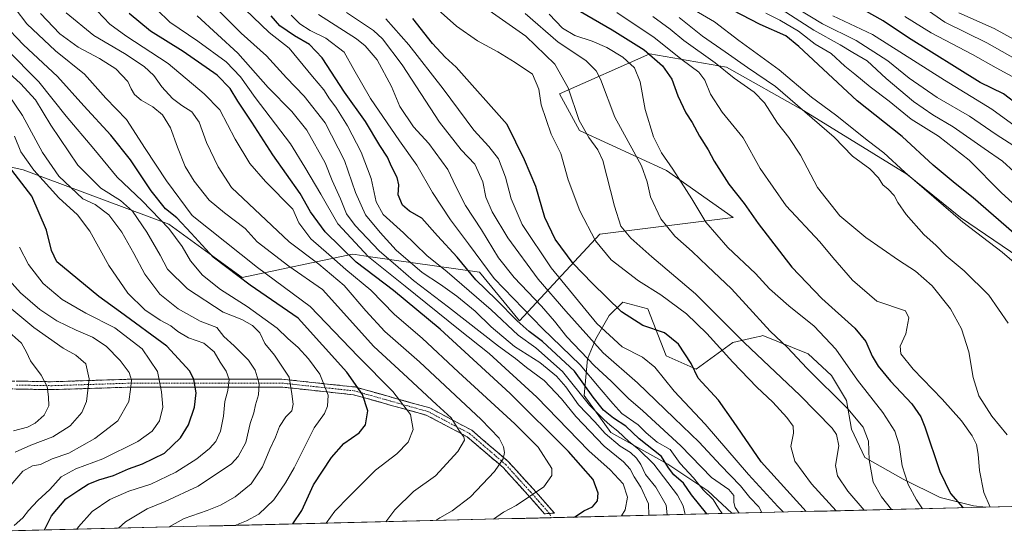
# Model space of a CAD drawing. Units: metres. Extents: x 665050 to 668510, y 4746606 to 4749002.
# Drawn here: x 667900 to 668273, y 4746673 to 4746868 of the extents above; entities that cross this region are included whole.
import ezdxf

# ---------------------------------------------------------------- set-up
doc = ezdxf.new("R2010")
doc.units = ezdxf.units.M
doc.header["$MEASUREMENT"] = 0
doc.linetypes.add('TRAZO_Y_PUNTO', pattern=[1, 0.5, -0.25, 0, -0.25])
doc.linetypes.add('TRAZOSX2', pattern=[1.5, 1, -0.5])
for name, color, linetype, lineweight in [('Arbolado forestal CxS', 92, 'Continuous', 0), ('Camino', 19, 'TRAZOSX2', 0), ('Camino Cxs', 19, 'Continuous', 0), ('Camino eje', 19, 'TRAZO_Y_PUNTO', 0), ('Curva de nivel maestra', 36, 'Continuous', 30), ('Curva de nivel normal', 36, 'Continuous', 0), ('Municipio CxS', 142, 'Continuous', 0), ('Senda', 19, 'TRAZOSX2', 0)]:
    doc.layers.add(name, color=color, linetype=linetype, lineweight=lineweight)

# ---------------------------------------------------------------- blocks, each defined once
blk = doc.blocks.new('*U152')
at = {"layer": 'Arbolado forestal CxS', "color": 92, "linetype": 'Continuous', "lineweight": 0}
blk.add_polyline3d([(668288.0005, 4746771.3981, 978.6461), (668256.3409, 4746792.9271, 979.9625), (668236.0793, 4746809.3901, 980.5754), (668196.8227, 4746833.4513, 985.5453), (668167.6959, 4746849.9143, 989.7323), (668138.5693, 4746854.9797, 1000.7008), (668104.3773, 4746839.7843, 1015.8648), (668111.9759, 4746825.8545, 1015.5808), (668144.9007, 4746810.6573, 1005.9479), (668170.2283, 4746792.9283, 1001.969), (668119.5735, 4746786.5971, 1018.8205), (668089.1803, 4746753.6721, 1050.5998), (668089.1803, 4746753.6721, 1050.5998), (668074.0037, 4746772.2319, 1047.335), (668031.8471, 4746778.1589, 1070.8521), (668026.8673, 4746778.8591, 1073.7488), (668025.8619, 4746779.0005, 1074.3629), (667984.0719, 4746770.1361, 1100.5842), (667956.2115, 4746790.3983, 1104.6758), (667901.0119, 4746811.0155, 1122.7212), (667881.3291, 4746815.3899, 1131.3204)], dxfattribs=at)
blk = doc.blocks.new('*U153')
at = {"layer": 'Arbolado forestal CxS', "color": 92, "linetype": 'Continuous', "lineweight": 0}
for points in [[(667881.33, 4746815.39, 1131.32), (667901.01, 4746811.02, 1122.72), (667956.21, 4746790.4, 1104.68), (667984.07, 4746770.14, 1100.58), (668025.86, 4746779, 1074.36), (668026.87, 4746778.86, 1073.75), (668031.85, 4746778.16, 1070.85), (668074, 4746772.23, 1047.33), (668089.18, 4746753.67, 1050.6), (668119.57, 4746786.6, 1018.82), (668170.23, 4746792.93, 1001.97), (668144.9, 4746810.66, 1005.95), (668111.98, 4746825.85, 1015.58), (668104.38, 4746839.78, 1015.86), (668138.57, 4746854.98, 1000.7), (668167.7, 4746849.91, 989.73), (668196.82, 4746833.45, 985.55), (668236.08, 4746809.39, 980.58), (668256.34, 4746792.93, 979.96), (668288, 4746771.4, 978.65)], [(668312.61, 4746684.23, 982.15), (668266.02, 4746683.1, 995.67), (668261.28, 4746683.57, 997.98), (668248.61, 4746686.74, 1001.76), (668234.68, 4746693.7, 1005.13), (668220.11, 4746701.94, 1009.69), (668215.05, 4746712.7, 1011.75), (668213.15, 4746723.47, 1009.59), (668207.45, 4746732.97, 1008.13), (668198.58, 4746741.2, 1008.42), (668181.48, 4746748.11, 1011.76), (668180.66, 4746747.92, 1012.11), (668178.23, 4746747.39, 1013.16), (668170.08, 4746745.57, 1017.2), (668156.15, 4746735.44, 1024.63), (668144.75, 4746740.51, 1027.29), (668137.79, 4746758.3, 1023.54), (668128.29, 4746760.83, 1024.29), (668123.22, 4746755.76, 1026.9), (668118.15, 4746746.9, 1033.71), (668114.99, 4746739.3, 1041.25), (668113.72, 4746725.37, 1054.28), (668123.85, 4746711.44, 1059.36), (668145.39, 4746699.4, 1050.06), (668160.58, 4746689.27, 1044.67), (668169.7, 4746680.76, 1042.14), (667857.47, 4746673.19, 1141.84)]]:
    blk.add_polyline3d(points, dxfattribs=at)
blk = doc.blocks.new('*U156')
at = {"layer": 'Arbolado forestal CxS', "color": 92, "linetype": 'Continuous', "lineweight": 0}
for points in [[(668169.7, 4746680.76, 1042.14), (668160.58, 4746689.27, 1044.67), (668145.39, 4746699.4, 1050.06), (668123.85, 4746711.44, 1059.36), (668113.72, 4746725.37, 1054.28), (668114.99, 4746739.3, 1041.25), (668118.15, 4746746.9, 1033.71), (668123.22, 4746755.76, 1026.9), (668128.29, 4746760.83, 1024.29), (668137.79, 4746758.3, 1023.54), (668144.75, 4746740.51, 1027.29), (668156.15, 4746735.44, 1024.63), (668170.08, 4746745.57, 1017.2), (668178.23, 4746747.39, 1013.16), (668180.66, 4746747.92, 1012.11), (668181.48, 4746748.11, 1011.76), (668198.58, 4746741.2, 1008.42), (668207.45, 4746732.97, 1008.13), (668213.15, 4746723.47, 1009.59), (668215.05, 4746712.7, 1011.75), (668220.11, 4746701.94, 1009.69), (668234.68, 4746693.7, 1005.13), (668248.61, 4746686.74, 1001.76), (668261.28, 4746683.57, 997.98), (668266.02, 4746683.1, 995.67), (668169.7, 4746680.76, 1042.14)], [(668312.61, 4746684.23, 982.15), (668322.06, 4746688.01, 980.17), (668329.66, 4746699.41, 978.74), (668351.19, 4746690.54, 973.38), (668367.65, 4746703.21, 968.57), (668381.58, 4746709.55, 963.89), (668403.11, 4746700.68, 958.98), (668430.97, 4746695.61, 953.55), (668456.3, 4746696.88, 947.61), (668473.77, 4746688.14, 942.83), (668312.61, 4746684.23, 982.15)]]:
    blk.add_polyline3d(points, close=True, dxfattribs=at)
blk = doc.blocks.new('*U161')
at = {"layer": 'Arbolado forestal CxS', "color": 92, "linetype": 'Continuous', "lineweight": 0}
blk.add_polyline3d([(667881.3291, 4746815.3899, 1131.3204), (667901.0119, 4746811.0155, 1122.7212), (667956.2115, 4746790.3983, 1104.6758), (667984.0719, 4746770.1361, 1100.5842), (668025.8619, 4746779.0005, 1074.3629), (668026.8673, 4746778.8591, 1073.7488), (668031.8471, 4746778.1589, 1070.8521), (668074.0037, 4746772.2319, 1047.335), (668089.1803, 4746753.6721, 1050.5998), (668119.5735, 4746786.5971, 1018.8205), (668170.2283, 4746792.9283, 1001.969), (668144.9007, 4746810.6573, 1005.9479), (668111.9759, 4746825.8545, 1015.5808), (668104.3773, 4746839.7843, 1015.8648), (668138.5693, 4746854.9797, 1000.7008), (668167.6959, 4746849.9143, 989.7323), (668196.8227, 4746833.4513, 985.5453), (668236.0793, 4746809.3901, 980.5754), (668256.3409, 4746792.9271, 979.9625), (668288.0005, 4746771.3981, 978.6461)], dxfattribs=at)
blk = doc.blocks.new('*U164')
at = {"layer": 'Arbolado forestal CxS', "color": 92, "linetype": 'Continuous', "lineweight": 0}
for points in [[(668266.02, 4746683.1, 995.67), (668261.28, 4746683.57, 997.98), (668248.61, 4746686.74, 1001.76), (668234.68, 4746693.7, 1005.13), (668220.11, 4746701.94, 1009.69), (668215.05, 4746712.7, 1011.75), (668213.15, 4746723.47, 1009.59), (668207.45, 4746732.97, 1008.13), (668198.58, 4746741.2, 1008.42), (668181.48, 4746748.11, 1011.76), (668180.66, 4746747.92, 1012.11), (668178.23, 4746747.39, 1013.16), (668170.08, 4746745.57, 1017.2), (668156.15, 4746735.44, 1024.63), (668144.75, 4746740.51, 1027.29), (668137.79, 4746758.3, 1023.54), (668128.29, 4746760.83, 1024.29), (668123.22, 4746755.76, 1026.9), (668118.15, 4746746.9, 1033.71), (668114.99, 4746739.3, 1041.25), (668113.72, 4746725.37, 1054.28), (668123.85, 4746711.44, 1059.36), (668145.39, 4746699.4, 1050.06), (668160.58, 4746689.27, 1044.67), (668169.7, 4746680.76, 1042.14)], [(668456.3, 4746696.88, 947.61), (668430.97, 4746695.61, 953.55), (668403.11, 4746700.68, 958.98), (668381.58, 4746709.55, 963.89), (668367.65, 4746703.21, 968.57), (668351.19, 4746690.54, 973.38), (668329.66, 4746699.41, 978.74), (668322.06, 4746688.01, 980.17), (668312.61, 4746684.23, 982.15)]]:
    blk.add_polyline3d(points, dxfattribs=at)
blk = doc.blocks.new('*U169')
at = {"layer": 'Arbolado forestal CxS', "color": 92, "linetype": 'Continuous', "lineweight": 0}
blk.add_polyline3d([(667881.3291, 4746815.3899, 1131.3204), (667901.0119, 4746811.0155, 1122.7212), (667956.2115, 4746790.3983, 1104.6758), (667984.0719, 4746770.1361, 1100.5842), (668025.8619, 4746779.0005, 1074.3629), (668026.8673, 4746778.8591, 1073.7488), (668031.8471, 4746778.1589, 1070.8521), (668074.0037, 4746772.2319, 1047.335), (668089.1803, 4746753.6721, 1050.5998), (668119.5735, 4746786.5971, 1018.8205), (668170.2283, 4746792.9283, 1001.969), (668144.9007, 4746810.6573, 1005.9479), (668111.9759, 4746825.8545, 1015.5808), (668104.3773, 4746839.7843, 1015.8648), (668138.5693, 4746854.9797, 1000.7008), (668167.6959, 4746849.9143, 989.7323), (668196.8227, 4746833.4513, 985.5453), (668236.0793, 4746809.3901, 980.5754), (668256.3409, 4746792.9271, 979.9625), (668288.0005, 4746771.3981, 978.6461)], dxfattribs=at)
blk = doc.blocks.new('*U172')
at = {"layer": 'Arbolado forestal CxS', "color": 92, "linetype": 'Continuous', "lineweight": 0}
for points in [[(668266.02, 4746683.1, 995.67), (668261.28, 4746683.57, 997.98), (668248.61, 4746686.74, 1001.76), (668234.68, 4746693.7, 1005.13), (668220.11, 4746701.94, 1009.69), (668215.05, 4746712.7, 1011.75), (668213.15, 4746723.47, 1009.59), (668207.45, 4746732.97, 1008.13), (668198.58, 4746741.2, 1008.42), (668181.48, 4746748.11, 1011.76), (668180.66, 4746747.92, 1012.11), (668178.23, 4746747.39, 1013.16), (668170.08, 4746745.57, 1017.2), (668156.15, 4746735.44, 1024.63), (668144.75, 4746740.51, 1027.29), (668137.79, 4746758.3, 1023.54), (668128.29, 4746760.83, 1024.29), (668123.22, 4746755.76, 1026.9), (668118.15, 4746746.9, 1033.71), (668114.99, 4746739.3, 1041.25), (668113.72, 4746725.37, 1054.28), (668123.85, 4746711.44, 1059.36), (668145.39, 4746699.4, 1050.06), (668160.58, 4746689.27, 1044.67), (668169.7, 4746680.76, 1042.14)], [(668456.3, 4746696.88, 947.61), (668430.97, 4746695.61, 953.55), (668403.11, 4746700.68, 958.98), (668381.58, 4746709.55, 963.89), (668367.65, 4746703.21, 968.57), (668351.19, 4746690.54, 973.38), (668329.66, 4746699.41, 978.74), (668322.06, 4746688.01, 980.17), (668312.61, 4746684.23, 982.15)]]:
    blk.add_polyline3d(points, dxfattribs=at)
blk = doc.blocks.new('*U179')
at = {"layer": 'Curva de nivel normal', "color": 36, "linetype": 'Continuous', "lineweight": 0}
blk.add_polyline3d([(667894.42, 4746750.54, 1145), (667900.31, 4746745.31, 1145), (667902.3, 4746741.82, 1145), (667903.75, 4746738.56, 1145), (667907.81, 4746733.16, 1145), (667910.11, 4746728.8, 1145), (667910.6, 4746724.94, 1145), (667910.78, 4746721.51, 1145), (667908.93, 4746717.98, 1145), (667905.6, 4746714.94, 1145), (667902.6, 4746713.48, 1145), (667897.27, 4746712.06, 1145)], dxfattribs=at)
blk = doc.blocks.new('*U180')
at = {"layer": 'Curva de nivel normal', "color": 36, "linetype": 'Continuous', "lineweight": 0}
blk.add_polyline3d([(668151.96, 4746680.33, 1055), (668151.22, 4746683.59, 1055), (668149.04, 4746687.69, 1055), (668140.13, 4746699.34, 1055), (668134.28, 4746705.12, 1055), (668130.62, 4746707.97, 1055), (668126.5, 4746711.94, 1055), (668123.49, 4746714.18, 1055), (668121.14, 4746716.31, 1055), (668115.75, 4746721.71, 1055), (668105.45, 4746734.53, 1055), (668095.42, 4746743.44, 1055), (668088.72, 4746748.35, 1055), (668078.42, 4746757.95, 1055), (668061.8, 4746772.25, 1055), (668054.03, 4746778.52, 1055), (668045.21, 4746787.13, 1055), (668037.54, 4746793.98, 1055), (668034.85, 4746798.8, 1055), (668032.94, 4746807.66, 1055), (668029.13, 4746817.71, 1055), (668023.92, 4746827.61, 1055), (668019.56, 4746834.7, 1055), (668017.15, 4746837.93, 1055), (668014.95, 4746841.32, 1055), (668010.64, 4746846.32, 1055), (668001.8, 4746857.15, 1055), (667994.32, 4746863.02, 1055), (667985.11, 4746871.7, 1055)], dxfattribs=at)
blk = doc.blocks.new('*U187')
at = {"layer": 'Curva de nivel normal', "color": 36, "linetype": 'Continuous', "lineweight": 0}
blk.add_polyline3d([(667897.6, 4746676.2, 1130), (667900.84, 4746679.09, 1130), (667903.05, 4746681.88, 1130), (667906.58, 4746685.62, 1130), (667911.12, 4746689.85, 1130), (667915.42, 4746694.58, 1130), (667921.02, 4746697.66, 1130), (667931.19, 4746701.38, 1130), (667944.47, 4746708.02, 1130), (667949.96, 4746711.86, 1130), (667952.72, 4746715.79, 1130), (667953.95, 4746720.98, 1130), (667953.47, 4746726.79, 1130), (667951.92, 4746734.58, 1130), (667946.14, 4746743.13, 1130), (667935.7, 4746751.08, 1130), (667924.69, 4746756.63, 1130), (667915.82, 4746761.83, 1130), (667908.52, 4746767.87, 1130), (667903, 4746775.06, 1130), (667899.64, 4746781.62, 1130)], dxfattribs=at)
blk = doc.blocks.new('*U188')
at = {"layer": 'Curva de nivel normal', "color": 36, "linetype": 'Continuous', "lineweight": 0}
blk.add_polyline3d([(668057.46, 4746678.04, 1085), (668058.94, 4746679.1, 1085), (668063.69, 4746681.71, 1085), (668070.6, 4746686.96, 1085), (668079.68, 4746696.56, 1085), (668082.95, 4746701.38, 1085), (668083.48, 4746703.81, 1085), (668083.06, 4746706, 1085), (668081.43, 4746709.29, 1085), (668074.63, 4746716.32, 1085), (668051.2, 4746738.14, 1085), (668038.13, 4746749.68, 1085), (668030.92, 4746757.46, 1085), (668022.7, 4746767.12, 1085), (668013.03, 4746775.16, 1085), (668001.84, 4746783.74, 1085), (667979.96, 4746804.31, 1085), (667974.95, 4746812.11, 1085), (667970.46, 4746821.33, 1085), (667967.68, 4746829, 1085), (667964.96, 4746833.01, 1085), (667961.13, 4746835.34, 1085), (667957.55, 4746838.06, 1085), (667953.58, 4746842.49, 1085), (667950.56, 4746846.74, 1085), (667946.85, 4746850.2, 1085), (667939.4, 4746855.09, 1085), (667927.82, 4746861.88, 1085), (667917.26, 4746870.49, 1085)], dxfattribs=at)
blk = doc.blocks.new('*U195')
at = {"layer": 'Curva de nivel normal', "color": 36, "linetype": 'Continuous', "lineweight": 0}
blk.add_polyline3d([(668172.46, 4746680.83, 1040), (668170.9, 4746682.92, 1040), (668170.42, 4746684.87, 1040), (668170.4, 4746687.46, 1040), (668168.54, 4746689.74, 1040), (668162.01, 4746694.3, 1040), (668150.34, 4746706.37, 1040), (668135.98, 4746719.62, 1040), (668130.44, 4746724.29, 1040), (668123.88, 4746730.8, 1040), (668117.58, 4746736.65, 1040), (668107.06, 4746747.69, 1040), (668102.48, 4746753.58, 1040), (668097.46, 4746759.24, 1040), (668087.1, 4746770.12, 1040), (668081.22, 4746777.57, 1040), (668074.71, 4746788.24, 1040), (668068.68, 4746797.4, 1040), (668065.07, 4746804.6, 1040), (668062.06, 4746811.07, 1040), (668054.76, 4746820.9, 1040), (668049.03, 4746827.22, 1040), (668043.84, 4746834.98, 1040), (668040.58, 4746842.6, 1040), (668035.22, 4746852.67, 1040), (668030.67, 4746857.97, 1040), (668027.34, 4746860.57, 1040), (668012.95, 4746869.9, 1040)], dxfattribs=at)
blk = doc.blocks.new('*U196')
at = {"layer": 'Curva de nivel normal', "color": 36, "linetype": 'Continuous', "lineweight": 0}
blk.add_polyline3d([(668180.99, 4746681.03, 1035), (668179.87, 4746683.22, 1035), (668176.44, 4746686.79, 1035), (668172.91, 4746691.14, 1035), (668165.39, 4746699, 1035), (668157.23, 4746707.69, 1035), (668147.78, 4746716.86, 1035), (668133.96, 4746730.26, 1035), (668120.87, 4746741.56, 1035), (668106.68, 4746757.36, 1035), (668096.3, 4746769.47, 1035), (668084.78, 4746785.18, 1035), (668078.76, 4746794.99, 1035), (668076.47, 4746800.65, 1035), (668075.33, 4746806.46, 1035), (668072.23, 4746813.12, 1035), (668067.03, 4746818.61, 1035), (668058.8, 4746829.03, 1035), (668044.69, 4746850.78, 1035), (668037.2, 4746860.6, 1035), (668033.82, 4746863.82, 1035), (668023.56, 4746870.57, 1035)], dxfattribs=at)
blk = doc.blocks.new('*U199')
at = {"layer": 'Curva de nivel normal', "color": 36, "linetype": 'Continuous', "lineweight": 0}
blk.add_polyline3d([(667891.43, 4746851.4, 1110), (667900.04, 4746843.72, 1110), (667905.64, 4746837.5, 1110), (667911.51, 4746827.9, 1110), (667921.77, 4746812.78, 1110), (667930.47, 4746804.07, 1110), (667937.88, 4746799.37, 1110), (667942.42, 4746795.32, 1110), (667947.92, 4746787.4, 1110), (667952.94, 4746778.61, 1110), (667955.7, 4746773.32, 1110), (667963.33, 4746765.84, 1110), (667976.79, 4746757, 1110), (667983.93, 4746754.28, 1110), (667987.91, 4746751.94, 1110), (667990.69, 4746749.23, 1110), (667992.66, 4746745.08, 1110), (667996.32, 4746740.68, 1110), (668001.87, 4746732.37, 1110), (668002.85, 4746726.01, 1110), (668003.35, 4746722.15, 1110), (668002.85, 4746719.67, 1110), (668000.52, 4746717.29, 1110), (667998.18, 4746713.62, 1110), (667996.66, 4746709.62, 1110), (667994.53, 4746705.06, 1110), (667991.69, 4746698.38, 1110), (667987.45, 4746691.92, 1110), (667981.42, 4746687.05, 1110), (667975.84, 4746683.86, 1110), (667970.69, 4746681.82, 1110), (667962.03, 4746678.84, 1110), (667956.34, 4746675.58, 1110)], dxfattribs=at)
blk = doc.blocks.new('*U202')
at = {"layer": 'Curva de nivel normal', "color": 36, "linetype": 'Continuous', "lineweight": 0}
blk.add_polyline3d([(667897.99, 4746703.99, 1140), (667903.86, 4746706.57, 1140), (667912.25, 4746709.79, 1140), (667918.87, 4746713.95, 1140), (667923.29, 4746718.95, 1140), (667924.96, 4746723.14, 1140), (667925.97, 4746731.72, 1140), (667924.73, 4746737.38, 1140), (667920.9, 4746740.73, 1140), (667916.12, 4746743.39, 1140), (667905.01, 4746751.18, 1140), (667888.3, 4746764.99, 1140)], dxfattribs=at)
blk = doc.blocks.new('*U204')
at = {"layer": 'Curva de nivel normal', "color": 36, "linetype": 'Continuous', "lineweight": 0}
blk.add_polyline3d([(668166.052988, 4746680.671633, 1045), (668164.63, 4746682.7, 1045), (668162.62, 4746686.03, 1045), (668158.83, 4746689.71, 1045), (668155.13, 4746694.23, 1045), (668150.12, 4746699.69, 1045), (668146.3, 4746704.9, 1045), (668141.4, 4746707.75, 1045), (668137.15, 4746711.25, 1045), (668134.13, 4746714.27, 1045), (668127.95, 4746718.63, 1045), (668124.62, 4746722.41, 1045), (668119.38, 4746728.51, 1045), (668112.23, 4746737.03, 1045), (668097.84, 4746750.86, 1045), (668079.54, 4746769.8, 1045), (668069.88, 4746782.92, 1045), (668063.03, 4746792.07, 1045), (668056.2, 4746802.42, 1045), (668050.3, 4746812.74, 1045), (668043.68, 4746821.97, 1045), (668032.73, 4746838.03, 1045), (668026.34, 4746848.97, 1045), (668022.73, 4746855.59, 1045), (668015.72, 4746860.87, 1045), (668009.78, 4746863.77, 1045), (668005.91, 4746866.26, 1045), (668002.64, 4746869.65, 1045)], dxfattribs=at)
blk = doc.blocks.new('*U208')
at = {"layer": 'Curva de nivel normal', "color": 36, "linetype": 'Continuous', "lineweight": 0}
blk.add_polyline3d([(667966.92, 4746869.39, 1065), (667982.37, 4746855.15, 1065), (667993.89, 4746842.19, 1065), (668002.85, 4746833.1, 1065), (668008.57, 4746825.96, 1065), (668015.54, 4746813.68, 1065), (668018.16, 4746806.95, 1065), (668021.26, 4746799.95, 1065), (668023.62, 4746794.29, 1065), (668026.87, 4746789.86, 1065), (668035.95, 4746780.32, 1065), (668043.12, 4746774.13, 1065), (668049.01, 4746769.02, 1065), (668062.26, 4746758.95, 1065), (668081.15, 4746744.16, 1065), (668087.64, 4746739.43, 1065), (668091.83, 4746736.07, 1065), (668098.47, 4746731.06, 1065), (668105.09, 4746724.19, 1065), (668110.5, 4746717.42, 1065), (668121.24, 4746706.25, 1065), (668128.57, 4746700.26, 1065), (668131.16, 4746697.51, 1065), (668132.63, 4746694.64, 1065), (668135.18, 4746690.65, 1065), (668138.08, 4746684.34, 1065), (668138.26, 4746680.01, 1065), (668138.26, 4746680, 1065)], dxfattribs=at)
blk = doc.blocks.new('*U209')
at = {"layer": 'Curva de nivel normal', "color": 36, "linetype": 'Continuous', "lineweight": 0}
blk.add_polyline3d([(668038.48, 4746677.58, 1090), (668041.95, 4746682.06, 1090), (668049.03, 4746688.98, 1090), (668057.34, 4746694.95, 1090), (668065.75, 4746704.16, 1090), (668068.26, 4746708.43, 1090), (668068.12, 4746709.72, 1090), (668066.39, 4746711.86, 1090), (668063.32, 4746716.9, 1090), (668057.69, 4746722.02, 1090), (668045.08, 4746733.76, 1090), (668033.95, 4746743.97, 1090), (668014.45, 4746765.67, 1090), (668001.68, 4746774.42, 1090), (667989.74, 4746783.62, 1090), (667985.19, 4746788.69, 1090), (667977.31, 4746794.66, 1090), (667971.51, 4746799.53, 1090), (667965.87, 4746806.66, 1090), (667962.47, 4746812.26, 1090), (667959.45, 4746819.59, 1090), (667956.89, 4746826.91, 1090), (667953.81, 4746831.82, 1090), (667950.14, 4746834.82, 1090), (667945.71, 4746837.39, 1090), (667943.24, 4746839.49, 1090), (667942, 4746841.64, 1090), (667940.68, 4746844.47, 1090), (667936.08, 4746849.23, 1090), (667929.98, 4746853.19, 1090), (667921.85, 4746857.48, 1090), (667914.9, 4746862.57, 1090), (667907.51, 4746870.19, 1090)], dxfattribs=at)
blk = doc.blocks.new('*U212')
at = {"layer": 'Curva de nivel normal', "color": 36, "linetype": 'Continuous', "lineweight": 0}
blk.add_polyline3d([(668127.89, 4746679.75, 1070), (668129.24, 4746682.05, 1070), (668130.1, 4746686.94, 1070), (668128.45, 4746691.94, 1070), (668123.53, 4746697.21, 1070), (668115.4, 4746704.48, 1070), (668095.79, 4746724.76, 1070), (668077.62, 4746741.34, 1070), (668066.1, 4746750.56, 1070), (668045.84, 4746766.92, 1070), (668031.97, 4746777.93, 1070), (668020.29, 4746790.46, 1070), (668013.82, 4746801.79, 1070), (668007.8, 4746811.98, 1070), (668002.34, 4746820.86, 1070), (667989, 4746838.36, 1070), (667983.41, 4746846.21, 1070), (667978.01, 4746851.88, 1070), (667967.27, 4746859.8, 1070), (667956.64, 4746867, 1070), (667951.63, 4746871.8, 1070)], dxfattribs=at)
blk = doc.blocks.new('*U216')
at = {"layer": 'Curva de nivel normal', "color": 36, "linetype": 'Continuous', "lineweight": 0}
blk.add_polyline3d([(667921.34, 4746674.74, 1120), (667921.93, 4746675.62, 1120), (667927.2, 4746681.39, 1120), (667933.9, 4746685.98, 1120), (667941.09, 4746689.11, 1120), (667949.39, 4746691.85, 1120), (667958.92, 4746696.38, 1120), (667966.84, 4746701.4, 1120), (667971.6, 4746705.29, 1120), (667974.05, 4746707.95, 1120), (667975.85, 4746711.95, 1120), (667976.94, 4746717.6, 1120), (667977.41, 4746723.11, 1120), (667978.59, 4746727.27, 1120), (667979.11, 4746731.46, 1120), (667977.94, 4746734.62, 1120), (667975.66, 4746738.01, 1120), (667973.41, 4746741.99, 1120), (667969.43, 4746745.29, 1120), (667963.72, 4746747.32, 1120), (667959.68, 4746749.67, 1120), (667956.94, 4746751.86, 1120), (667952.89, 4746753.96, 1120), (667947.15, 4746757.9, 1120), (667940.73, 4746764.28, 1120), (667933.52, 4746774.65, 1120), (667926.28, 4746787.75, 1120), (667921.53, 4746793.9, 1120), (667914.48, 4746800.33, 1120), (667904.99, 4746810.83, 1120), (667900.11, 4746817.79, 1120), (667897.76, 4746823.7, 1120)], dxfattribs=at)
blk = doc.blocks.new('*U225')
at = {"layer": 'Curva de nivel normal', "color": 36, "linetype": 'Continuous', "lineweight": 0}
blk.add_polyline3d([(667895.54, 4746690.49, 1135), (667900.82, 4746696.68, 1135), (667904.55, 4746698.79, 1135), (667907.51, 4746699.24, 1135), (667911.94, 4746701.38, 1135), (667918.31, 4746703.58, 1135), (667928.11, 4746709.17, 1135), (667936.86, 4746715.82, 1135), (667941.02, 4746723.19, 1135), (667941.67, 4746727.68, 1135), (667942.03, 4746731.29, 1135), (667941.15, 4746734.1, 1135), (667937.72, 4746738.68, 1135), (667932.4, 4746744.08, 1135), (667927.24, 4746747.59, 1135), (667921.12, 4746750.14, 1135), (667913.74, 4746753.76, 1135), (667907.32, 4746758, 1135), (667900.04, 4746764.39, 1135), (667890.26, 4746775.14, 1135)], dxfattribs=at)
blk = doc.blocks.new('*U226')
at = {"layer": 'Curva de nivel normal', "color": 36, "linetype": 'Continuous', "lineweight": 0}
blk.add_polyline3d([(668015.9, 4746677.03, 1095), (668019.15, 4746681.64, 1095), (668024.6, 4746687.17, 1095), (668034.6, 4746697.1, 1095), (668042.61, 4746703.28, 1095), (668046.96, 4746707.72, 1095), (668048.88, 4746712.48, 1095), (668047.83, 4746718.22, 1095), (668041.1, 4746726.97, 1095), (668028.03, 4746740.22, 1095), (668009.76, 4746759.12, 1095), (667989.84, 4746773.93, 1095), (667965.04, 4746793.62, 1095), (667955.3, 4746806.82, 1095), (667947.2, 4746819, 1095), (667940.16, 4746830.01, 1095), (667932.39, 4746838.15, 1095), (667924.19, 4746847.29, 1095), (667913.31, 4746856.02, 1095), (667902.32, 4746866.32, 1095), (667893.53, 4746878.02, 1095)], dxfattribs=at)
blk = doc.blocks.new('*U227')
at = {"layer": 'Curva de nivel normal', "color": 36, "linetype": 'Continuous', "lineweight": 0}
blk.add_polyline3d([(667981.26, 4746676.19, 1105), (667985.66, 4746677.89, 1105), (667990.37, 4746680.4, 1105), (667996.06, 4746685.86, 1105), (668000.41, 4746692.27, 1105), (668003.68, 4746697.95, 1105), (668011.27, 4746713.22, 1105), (668015.2, 4746718.63, 1105), (668016.39, 4746721.36, 1105), (668016.62, 4746725.6, 1105), (668013.46, 4746733.5, 1105), (668009.22, 4746739.35, 1105), (668005.24, 4746743.62, 1105), (668001.38, 4746747.05, 1105), (667997.29, 4746750.96, 1105), (667985.96, 4746759.22, 1105), (667975.84, 4746765.6, 1105), (667969.03, 4746771.05, 1105), (667964.49, 4746776.5, 1105), (667961.31, 4746781.94, 1105), (667956.26, 4746788.73, 1105), (667946.11, 4746799.21, 1105), (667936.6, 4746808.19, 1105), (667927.74, 4746818.9, 1105), (667917.32, 4746831.34, 1105), (667906.98, 4746844.35, 1105), (667894.57, 4746856.8, 1105)], dxfattribs=at)
blk = doc.blocks.new('*U231')
at = {"layer": 'Curva de nivel normal', "color": 36, "linetype": 'Continuous', "lineweight": 0}
blk.add_polyline3d([(667937.15008, 4746675.11891, 1115), (667939.76, 4746677.59, 1115), (667947.99, 4746682.47, 1115), (667954.87, 4746685.21, 1115), (667967.34, 4746691.09, 1115), (667979.98, 4746699.46, 1115), (667982.56, 4746702.24, 1115), (667985.38, 4746707.62, 1115), (667987.11, 4746714.85, 1115), (667988.41, 4746718.87, 1115), (667989.04, 4746721.85, 1115), (667990.17, 4746725.62, 1115), (667990.47, 4746729.95, 1115), (667988.9, 4746735.04, 1115), (667986.4, 4746738.82, 1115), (667981.01, 4746744.22, 1115), (667977.06, 4746747.84, 1115), (667974.4, 4746751.19, 1115), (667968.12, 4746753.61, 1115), (667959.74, 4746758.3, 1115), (667952.84, 4746763.78, 1115), (667947.06, 4746771.46, 1115), (667943, 4746779.28, 1115), (667938.38, 4746787.28, 1115), (667933.43, 4746793.94, 1115), (667928.35, 4746797.89, 1115), (667923.57, 4746799.92, 1115), (667914.49, 4746808.54, 1115), (667908.31, 4746817.58, 1115), (667900.8, 4746831.61, 1115), (667895.41, 4746839.45, 1115)], dxfattribs=at)
blk = doc.blocks.new('*U240')
at = {"layer": 'Curva de nivel normal', "color": 36, "linetype": 'Continuous', "lineweight": 0}
blk.add_polyline3d([(668145.17, 4746680.17, 1060), (668144.79, 4746683.81, 1060), (668140.86, 4746690.7, 1060), (668136.92, 4746695.53, 1060), (668135.15, 4746699.24, 1060), (668133.58, 4746701.64, 1060), (668131.25, 4746703.76, 1060), (668127.31, 4746706.27, 1060), (668121.71, 4746710.96, 1060), (668117.72, 4746715.42, 1060), (668111.59, 4746721.83, 1060), (668106.7, 4746728.72, 1060), (668103.22, 4746732.74, 1060), (668096.9, 4746737.92, 1060), (668087.31, 4746744, 1060), (668078.4, 4746751.41, 1060), (668072.32, 4746757.34, 1060), (668065.41, 4746763.11, 1060), (668059.24, 4746767.51, 1060), (668052.23, 4746772.1, 1060), (668042.35, 4746780.58, 1060), (668036.36, 4746787.21, 1060), (668030.8, 4746793.86, 1060), (668027.01, 4746802.33, 1060), (668022.79, 4746814.5, 1060), (668015.46, 4746828.82, 1060), (668007.58, 4746838.94, 1060), (668000.8, 4746845.82, 1060), (667993.26, 4746854.14, 1060), (667983.64, 4746862.78, 1060), (667975.61, 4746870.83, 1060)], dxfattribs=at)
blk = doc.blocks.new('*U242')
at = {"layer": 'Curva de nivel normal', "color": 36, "linetype": 'Continuous', "lineweight": 0}
blk.add_polyline3d([(667929.05, 4746871.23, 1080), (667933.85, 4746866.16, 1080), (667939.92, 4746861.83, 1080), (667956, 4746851.29, 1080), (667969.64, 4746839.77, 1080), (667975.52, 4746833.7, 1080), (667981.41, 4746822.63, 1080), (667986.98, 4746813.32, 1080), (667992.84, 4746806.49, 1080), (668003.27, 4746796.09, 1080), (668005.45, 4746790.84, 1080), (668010.05, 4746784.77, 1080), (668016.9, 4746778.87, 1080), (668023.32, 4746773.16, 1080), (668032.82, 4746765.39, 1080), (668041.77, 4746756.18, 1080), (668052.22, 4746747.2, 1080), (668066.06, 4746734.33, 1080), (668087.39, 4746714.67, 1080), (668096.26, 4746705.78, 1080), (668101.46, 4746697.81, 1080), (668101.37, 4746695.16, 1080), (668098.35, 4746690.86, 1080), (668087.96, 4746683.7, 1080), (668083.11, 4746681.2, 1080), (668079.31, 4746678.57, 1080)], dxfattribs=at)
blk = doc.blocks.new('*U245')
at = {"layer": 'Curva de nivel maestra', "color": 36, "linetype": 'Continuous', "lineweight": 30}
blk.add_polyline3d([(668003.21, 4746676.72, 1100), (668006.64, 4746681.89, 1100), (668011.12, 4746691.6, 1100), (668017.85, 4746701.97, 1100), (668022.61, 4746707.29, 1100), (668028.39, 4746711.29, 1100), (668030.82, 4746714.29, 1100), (668031.68, 4746719.62, 1100), (668029.7, 4746725.78, 1100), (668023.66, 4746734.24, 1100), (668005.27, 4746754.68, 1100), (667987.07, 4746767.21, 1100), (667973.04, 4746777.86, 1100), (667964.74, 4746786.97, 1100), (667959.27, 4746792.76, 1100), (667955, 4746796.21, 1100), (667949.49, 4746802.99, 1100), (667941.74, 4746814.72, 1100), (667934.27, 4746824.08, 1100), (667923.94, 4746835.24, 1100), (667914.04, 4746846.35, 1100), (667901.15, 4746858.34, 1100), (667893.47, 4746866.45, 1100)], dxfattribs=at)
blk = doc.blocks.new('*U246')
at = {"layer": 'Curva de nivel maestra', "color": 36, "linetype": 'Continuous', "lineweight": 30}
blk.add_polyline3d([(668109.71, 4746679.3, 1075), (668110.36, 4746679.52, 1075), (668113.54, 4746681.68, 1075), (668116.9, 4746683.23, 1075), (668118.79, 4746685.52, 1075), (668119, 4746688.39, 1075), (668117.06, 4746693.57, 1075), (668107.79, 4746704.14, 1075), (668085.66, 4746726.23, 1075), (668059.13, 4746750.6, 1075), (668041.38, 4746765.27, 1075), (668027.28, 4746775.96, 1075), (668015.44, 4746787.43, 1075), (668009.94, 4746795.08, 1075), (668005.95, 4746801.95, 1075), (667995.66, 4746816.64, 1075), (667987.65, 4746829.02, 1075), (667982.32, 4746837.03, 1075), (667979.46, 4746841.85, 1075), (667974.51, 4746846.82, 1075), (667961.7, 4746855.85, 1075), (667949.29, 4746863.6, 1075), (667941.15, 4746870.29, 1075)], dxfattribs=at)
blk = doc.blocks.new('*U249')
at = {"layer": 'Curva de nivel maestra', "color": 36, "linetype": 'Continuous', "lineweight": 30}
blk.add_polyline3d([(668160.23, 4746680.53, 1050), (668154.38, 4746687.78, 1050), (668151.35, 4746692.2, 1050), (668147.73, 4746695.37, 1050), (668145.61, 4746698.03, 1050), (668142.97, 4746702.3, 1050), (668134.57, 4746709, 1050), (668129.48, 4746713.83, 1050), (668124.79, 4746716.84, 1050), (668121.06, 4746719.85, 1050), (668117.11, 4746724.82, 1050), (668110.01, 4746734.69, 1050), (668097.92, 4746745.94, 1050), (668092.84, 4746749.69, 1050), (668088.35, 4746753.69, 1050), (668080.28, 4746761.8, 1050), (668072.58, 4746769.26, 1050), (668065.49, 4746777.84, 1050), (668058.09, 4746785.96, 1050), (668052.19, 4746792.62, 1050), (668047.41, 4746795.28, 1050), (668044.75, 4746797.54, 1050), (668043.14, 4746801.53, 1050), (668043.39, 4746805.29, 1050), (668042.82, 4746808.12, 1050), (668040.59, 4746812.28, 1050), (668039.07, 4746815.76, 1050), (668036.24, 4746820.2, 1050), (668030.82, 4746829.26, 1050), (668022.85, 4746840.47, 1050), (668014.4, 4746853.41, 1050), (668009.57, 4746858.5, 1050), (668003.84, 4746861.76, 1050), (667998.28, 4746865.54, 1050), (667995.02, 4746869.32, 1050)], dxfattribs=at)
blk = doc.blocks.new('*U253')
at = {"layer": 'Curva de nivel maestra', "color": 36, "linetype": 'Continuous', "lineweight": 30}
blk.add_polyline3d([(667909.04, 4746674.44, 1125), (667911.79, 4746679.8, 1125), (667917.14, 4746686.21, 1125), (667922.11, 4746689.57, 1125), (667925.67, 4746691.8, 1125), (667929.65, 4746693.44, 1125), (667935.27, 4746695.1, 1125), (667940.94, 4746697.65, 1125), (667946.27, 4746699.52, 1125), (667954.6, 4746703.62, 1125), (667960.65, 4746709.38, 1125), (667963.62, 4746714.32, 1125), (667965.95, 4746720.95, 1125), (667966.52, 4746726.4, 1125), (667965.68, 4746731.53, 1125), (667964.2, 4746734.65, 1125), (667955.4, 4746744.08, 1125), (667937.92, 4746757, 1125), (667929.66, 4746762.93, 1125), (667918.8, 4746771.88, 1125), (667913.79, 4746776.14, 1125), (667911.72, 4746780.41, 1125), (667909.8, 4746788.15, 1125), (667904.32, 4746801, 1125), (667895.49, 4746812.51, 1125)], dxfattribs=at)

msp = doc.modelspace()

# ---------------------------------------------------------------- linework, layer by layer
at = {"layer": 'Arbolado forestal CxS', "color": 92, "linetype": 'Continuous', "lineweight": 0}
for points in [[(668266.02, 4746683.1, 995.67), (668169.7, 4746680.76, 1042.14)], [(668312.61, 4746684.23, 982.15), (668266.02, 4746683.1, 995.67)], [(668169.7, 4746680.76, 1042.14), (667857.47, 4746673.19, 1141.84)]]:
    msp.add_polyline3d(points, dxfattribs=at)
at = {"layer": 'Camino', "color": 19, "linetype": 'TRAZOSX2', "lineweight": 0}
for points in [[(668100.52, 4746680.73), (668098.63, 4746680.59), (668092.23, 4746687.86), (668082.92, 4746698.15), (668069.39, 4746709.75), (668054.06, 4746717.89), (668026.28, 4746725.7), (667998.84, 4746728.64), (667942.86, 4746728.64), (667912.01, 4746727.64), (667884.61, 4746728.12), (667869.84, 4746730.16), (667856.07, 4746733.73), (667835.52, 4746741.95), (667822.25, 4746753.69), (667798.46, 4746773.03), (667783.15, 4746784.88), (667772.8, 4746791.78)], [(667884.85, 4746731.12), (667911.99, 4746730.64), (667942.82, 4746731.64), (667999, 4746731.64), (668026.84, 4746728.65), (668055.19, 4746720.69), (668071.09, 4746712.24), (668085.02, 4746700.3), (668094.46, 4746689.86), (668102.4, 4746680.86), (668100.52, 4746680.73)]]:
    msp.add_lwpolyline(points, dxfattribs=at)
at = {"layer": 'Camino Cxs', "color": 19, "linetype": 'Continuous', "lineweight": 0}
msp.add_polyline3d([(667898.42, 4746730.88, 1148.94), (667902.94, 4746730.8, 1147.61), (667907.47, 4746730.72, 1145.93), (667911.99, 4746730.64, 1143.84), (667916.39, 4746730.78, 1142.48), (667920.8, 4746730.93, 1141.6), (667925.2, 4746731.07, 1140.3), (667929.61, 4746731.21, 1138.92), (667934.01, 4746731.35, 1137.52), (667938.42, 4746731.5, 1136.11), (667942.82, 4746731.64, 1134.53), (667947.5, 4746731.64, 1132.45), (667952.18, 4746731.64, 1130.21), (667956.87, 4746731.64, 1128.09), (667961.55, 4746731.64, 1126.33), (667966.23, 4746731.64, 1124.62), (667970.91, 4746731.64, 1122.99), (667975.59, 4746731.64, 1121.25), (667980.27, 4746731.64, 1119.41), (667984.96, 4746731.64, 1117.17), (667989.64, 4746731.64, 1115.05), (667994.32, 4746731.64, 1113.13), (667999, 4746731.64, 1111.21), (668003.64, 4746731.14, 1109.36), (668008.28, 4746730.64, 1107.66), (668012.92, 4746730.15, 1105.92), (668017.56, 4746729.65, 1104.18), (668022.2, 4746729.15, 1102.18), (668026.84, 4746728.65, 1100.66), (668031.57, 4746727.32, 1099), (668036.29, 4746726, 1097.59), (668041.02, 4746724.67, 1096.3), (668045.74, 4746723.34, 1094.61), (668050.47, 4746722.02, 1092.99), (668055.19, 4746720.69, 1091.72), (668059.17, 4746718.58, 1090.97), (668063.14, 4746716.47, 1089.99), (668067.12, 4746714.35, 1088.99), (668071.09, 4746712.24, 1088.29), (668074.57, 4746709.26, 1087.74), (668078.06, 4746706.27, 1086.64), (668081.54, 4746703.29, 1085.5), (668085.02, 4746700.3, 1084.22), (668088.17, 4746696.82, 1083.21), (668091.31, 4746693.34, 1081.99), (668094.46, 4746689.86, 1080.36), (668097.11, 4746686.86, 1078.99), (668099.75, 4746683.86, 1077.56), (668102.4, 4746680.86, 1076.31), (668098.63, 4746680.59, 1076.72), (668095.43, 4746684.23, 1078.23), (668092.23, 4746687.86, 1080.22), (668089.13, 4746691.29, 1081.87), (668086.02, 4746694.72, 1083.19), (668082.92, 4746698.15, 1084.59), (668079.54, 4746701.05, 1085.96), (668076.16, 4746703.95, 1087.49), (668072.77, 4746706.85, 1088.54), (668069.39, 4746709.75, 1089.38), (668065.56, 4746711.79, 1089.98), (668061.73, 4746713.82, 1091), (668057.89, 4746715.86, 1091.86), (668054.06, 4746717.89, 1092.97), (668049.43, 4746719.19, 1094.36), (668044.8, 4746720.49, 1095.57), (668040.17, 4746721.8, 1097.08), (668035.54, 4746723.1, 1098.56), (668030.91, 4746724.4, 1099.95), (668026.28, 4746725.7, 1101.32), (668021.71, 4746726.19, 1102.85), (668017.13, 4746726.68, 1104.85), (668012.56, 4746727.17, 1106.56), (668007.99, 4746727.66, 1108.22), (668003.41, 4746728.15, 1109.68), (667998.84, 4746728.64, 1111.39), (667994.18, 4746728.64, 1113.33), (667989.51, 4746728.64, 1115.3), (667984.85, 4746728.64, 1117.4), (667980.18, 4746728.64, 1119.25), (667975.52, 4746728.64, 1120.96), (667970.85, 4746728.64, 1123.1), (667966.19, 4746728.64, 1124.53), (667961.52, 4746728.64, 1126.47), (667956.86, 4746728.64, 1128.49), (667952.19, 4746728.64, 1130.06), (667947.53, 4746728.64, 1132.27), (667942.86, 4746728.64, 1134.6), (667938.45, 4746728.5, 1136.16), (667934.05, 4746728.35, 1137.5), (667929.64, 4746728.21, 1138.82), (667925.23, 4746728.07, 1140.11), (667920.82, 4746727.93, 1141.51), (667916.42, 4746727.78, 1142.58), (667912.01, 4746727.64, 1144.16), (667907.44, 4746727.72, 1146.31), (667902.88, 4746727.8, 1147.94), (667898.31, 4746727.88, 1149.31)], dxfattribs=at)
at = {"layer": 'Camino eje', "color": 19, "linetype": 'TRAZO_Y_PUNTO', "lineweight": 0}
msp.add_lwpolyline([(667898.43, 4746729.38), (667912, 4746729.14), (667942.84, 4746730.14), (667998.92, 4746730.14), (668012.64, 4746728.67), (668026.56, 4746727.18), (668040.45, 4746723.27), (668054.63, 4746719.29), (668062.29, 4746715.22), (668070.24, 4746711), (668083.97, 4746699.23), (668088.69, 4746694.01), (668093.35, 4746688.86), (668096.55, 4746685.23), (668100.52, 4746680.73)], dxfattribs=at)
at = {"layer": 'Curva de nivel maestra', "color": 36, "linetype": 'Continuous', "lineweight": 30}
for points in [[(668276.56, 4746786.91, 975), (668261.13, 4746800.33, 975), (668254.3, 4746805.74, 975), (668246.03, 4746812.69, 975), (668234.26, 4746823.63, 975), (668217.26, 4746837.18, 975), (668195.06, 4746857.74, 975), (668190.19, 4746861.81, 975), (668180.36, 4746866.12, 975), (668166.52, 4746873.27, 975)], [(668112.36, 4746870.94, 1000), (668124.3, 4746863.99, 1000), (668136.48, 4746856.5, 1000), (668143.43, 4746850.44, 1000), (668146.98, 4746845.33, 1000), (668149.19, 4746838.98, 1000), (668152.27, 4746832.54, 1000), (668154.62, 4746828.95, 1000), (668157.47, 4746823.7, 1000), (668160.74, 4746818.59, 1000), (668163.04, 4746814.25, 1000), (668168.59, 4746805.5, 1000), (668174.4, 4746798.17, 1000), (668179.71, 4746790.68, 1000), (668192.44, 4746774.1, 1000), (668203.83, 4746762.18, 1000), (668216.33, 4746751.01, 1000), (668220.52, 4746745.91, 1000), (668222.83, 4746740.37, 1000), (668225.11, 4746736.59, 1000), (668229.82, 4746730.83, 1000), (668237.89, 4746722.32, 1000), (668241.34, 4746717.35, 1000), (668242.9, 4746713.58, 1000), (668248.59, 4746696.6, 1000), (668252.6, 4746688.29, 1000), (668257.28, 4746682.97, 1000), (668257.33, 4746682.89, 1000)], [(668284.54, 4746830.67, 950), (668272.74, 4746839.76, 950), (668263.78, 4746844.13, 950), (668236.64, 4746860.99, 950), (668227.1, 4746867.45, 950), (668219.58, 4746871.6, 950)], [(668197.85, 4746681.44, 1025), (668180.82, 4746700.28, 1025), (668170.35, 4746715.61, 1025), (668164.62, 4746723.61, 1025), (668156.97, 4746731.98, 1025), (668154.25, 4746737.61, 1025), (668149.51, 4746744.92, 1025), (668144.2, 4746749.23, 1025), (668135.89, 4746751.91, 1025), (668127.84, 4746757.18, 1025), (668116.74, 4746768.04, 1025), (668109.5, 4746775.41, 1025), (668102.67, 4746784.74, 1025), (668098.74, 4746792.95, 1025), (668095.37, 4746804.63, 1025), (668091.13, 4746814.77, 1025), (668084.5, 4746828.19, 1025), (668065.16, 4746849.85, 1025), (668061, 4746853.68, 1025), (668056.15, 4746858.83, 1025), (668048.74, 4746868.29, 1025)]]:
    msp.add_polyline3d(points, dxfattribs=at)
at = {"layer": 'Curva de nivel normal', "color": 36, "linetype": 'Continuous', "lineweight": 0}
for points in [[(668209.25, 4746681.72, 1020), (668199.94, 4746691.96, 1020), (668193.56, 4746700.58, 1020), (668192.04, 4746706.06, 1020), (668193.09, 4746711.11, 1020), (668192.94, 4746713.74, 1020), (668190.55, 4746717.04, 1020), (668185.21, 4746722.9, 1020), (668179.17, 4746728.58, 1020), (668170.02, 4746738, 1020), (668160.26, 4746748.88, 1020), (668152.43, 4746756.44, 1020), (668142.72, 4746763.54, 1020), (668134.27, 4746768.93, 1020), (668123.98, 4746776.85, 1020), (668117.96, 4746784.01, 1020), (668112.1, 4746795.44, 1020), (668107.6, 4746807.19, 1020), (668104.82, 4746817.17, 1020), (668101.19, 4746824.54, 1020), (668099.3, 4746830.01, 1020), (668097.45, 4746835.66, 1020), (668096.54, 4746841.61, 1020), (668094.14, 4746847.24, 1020), (668087.59, 4746851.65, 1020), (668080.93, 4746855.71, 1020), (668073.26, 4746859.83, 1020), (668065.32, 4746865.47, 1020), (668056.12, 4746873.67, 1020)], [(668184.78, 4746874.15, 965), (668200.73, 4746863.92, 965), (668210.78, 4746858.42, 965), (668215.6, 4746855.45, 965), (668220.93, 4746852.31, 965), (668228.24, 4746845.54, 965), (668238.6, 4746836.93, 965), (668245.83, 4746831.84, 965), (668253.65, 4746827.25, 965), (668265.41, 4746819.1, 965), (668272.26, 4746814.28, 965), (668281.18, 4746806.21, 965)], [(668277.95, 4746819.13, 960), (668269.9, 4746824.42, 960), (668259.76, 4746831.31, 960), (668247.51, 4746838.33, 960), (668236.85, 4746845.78, 960), (668228.85, 4746852.24, 960), (668216.77, 4746859.96, 960), (668204.04, 4746866.34, 960), (668189, 4746875.59, 960)], [(668283.84, 4746849.28, 940), (668266.32, 4746859.1, 940), (668250.41, 4746866.98, 940), (668240.08, 4746874.1, 940)], [(668219.83, 4746681.98, 1015), (668213.64, 4746689.2, 1015), (668209.72, 4746694.95, 1015), (668209.04, 4746698.89, 1015), (668210.24, 4746706.38, 1015), (668209.36, 4746710.59, 1015), (668207.68, 4746713.03, 1015), (668195.47, 4746725.56, 1015), (668174.48, 4746745.44, 1015), (668155.93, 4746764.02, 1015), (668139.36, 4746778.04, 1015), (668131.4, 4746785.09, 1015), (668127.64, 4746789.66, 1015), (668125.14, 4746797.16, 1015), (668120.78, 4746814.53, 1015), (668118.92, 4746818.6, 1015), (668115.43, 4746823.25, 1015), (668111.77, 4746829.62, 1015), (668107.62, 4746842.06, 1015), (668102.6, 4746851.06, 1015), (668091.52, 4746861.7, 1015), (668076.47, 4746872.26, 1015)], [(668230.17, 4746682.23, 1010), (668226.38, 4746686.95, 1010), (668223.31, 4746692.62, 1010), (668221.72, 4746701.08, 1010), (668221.48, 4746708.11, 1010), (668219.53, 4746713.41, 1010), (668213.69, 4746720.42, 1010), (668198.14, 4746735.82, 1010), (668190.73, 4746743.56, 1010), (668184.22, 4746749.85, 1010), (668174.94, 4746759.92, 1010), (668169.57, 4746765.92, 1010), (668160.47, 4746774.46, 1010), (668154.68, 4746780.06, 1010), (668148.08, 4746785.87, 1010), (668142.74, 4746792.34, 1010), (668138.85, 4746800.71, 1010), (668137.54, 4746806.41, 1010), (668135.42, 4746812.44, 1010), (668125.33, 4746830.98, 1010), (668119.82, 4746845.35, 1010), (668118.28, 4746848.44, 1010), (668114.38, 4746852.36, 1010), (668103.78, 4746859.34, 1010), (668091.29, 4746870.2, 1010)], [(668100.42, 4746870, 1005), (668105.48, 4746864.64, 1005), (668110.17, 4746861.85, 1005), (668116.78, 4746859.71, 1005), (668122.23, 4746857.3, 1005), (668128.36, 4746853.63, 1005), (668132.82, 4746849.65, 1005), (668134.89, 4746844.3, 1005), (668136.8, 4746833.78, 1005), (668140.02, 4746823.51, 1005), (668143.03, 4746817.38, 1005), (668147.34, 4746811.25, 1005), (668154.46, 4746800.02, 1005), (668159.88, 4746791.12, 1005), (668168.13, 4746781.48, 1005), (668178.61, 4746771.72, 1005), (668184.01, 4746765.83, 1005), (668191.24, 4746759.4, 1005), (668200.85, 4746751.7, 1005), (668209.17, 4746743, 1005), (668217.37, 4746731.3, 1005), (668226.96, 4746718.95, 1005), (668231.53, 4746711.95, 1005), (668233.12, 4746706.73, 1005), (668234.24, 4746698.73, 1005), (668236.59, 4746691.73, 1005), (668239.69, 4746685.9, 1005), (668241.97, 4746682.51, 1005)], [(668267.64, 4746683.14, 995), (668265.26, 4746688.65, 995), (668263.6, 4746696.96, 995), (668263.12, 4746703.18, 995), (668262.49, 4746706.84, 995), (668260.85, 4746710.16, 995), (668256.8, 4746715.8, 995), (668249.4, 4746724.08, 995), (668238.39, 4746735.4, 995), (668233.8, 4746741.21, 995), (668233.49, 4746744.08, 995), (668235.71, 4746748.79, 995), (668236.84, 4746754.86, 995), (668235.56, 4746757.57, 995), (668224.68, 4746761.2, 995), (668215.44, 4746769.16, 995), (668208, 4746777.68, 995), (668203.07, 4746783.67, 995), (668190.34, 4746797.37, 995), (668180.47, 4746811.49, 995), (668173.99, 4746823.06, 995), (668165.98, 4746832.89, 995), (668161.58, 4746839.66, 995), (668159.44, 4746844.99, 995), (668157.17, 4746847.99, 995), (668150.84, 4746852.61, 995), (668140.22, 4746861.1, 995), (668126.08, 4746870.65, 995)], [(668274.03, 4746710.48, 990), (668268.29, 4746717.62, 990), (668263.3, 4746725.25, 990), (668261.14, 4746732.25, 990), (668259.58, 4746741.93, 990), (668256.74, 4746750.75, 990), (668252.57, 4746758.22, 990), (668245.6, 4746766.94, 990), (668239.26, 4746772.61, 990), (668232.93, 4746776.67, 990), (668220.43, 4746785.33, 990), (668210.6, 4746793.59, 990), (668202.16, 4746804.26, 990), (668195.68, 4746816.59, 990), (668191.26, 4746823.29, 990), (668186.93, 4746828.64, 990), (668182.1, 4746836.43, 990), (668178.15, 4746840.4, 990), (668170.6, 4746845.72, 990), (668163.33, 4746851.51, 990), (668151.54, 4746860.06, 990), (668146.26, 4746864.35, 990), (668139.68, 4746869.04, 990)], [(668282.02, 4746771.29, 980), (668272.21, 4746779.74, 980), (668257.29, 4746791.09, 980), (668235.26, 4746810.08, 980), (668227.34, 4746817.39, 980), (668221.52, 4746821.83, 980), (668208.93, 4746831.79, 980), (668199.88, 4746838.52, 980), (668187.59, 4746848.94, 980), (668172.38, 4746860.06, 980), (668163.08, 4746867.1, 980), (668155.51, 4746871.52, 980)], [(668281.47, 4746793.54, 970), (668271.91, 4746802.28, 970), (668259.62, 4746814.64, 970), (668248.07, 4746823.78, 970), (668237.69, 4746830.15, 970), (668229.27, 4746836.98, 970), (668222.13, 4746842.48, 970), (668216.29, 4746847.3, 970), (668212.53, 4746850.21, 970), (668207.28, 4746855.05, 970), (668201.28, 4746858.66, 970), (668194.92, 4746863.48, 970), (668187.92, 4746867.67, 970), (668182.56, 4746870.33, 970)], [(668207.93, 4746869.3, 955), (668223, 4746862.29, 955), (668250.27, 4746844.96, 955), (668268.24, 4746833.94, 955), (668285.94, 4746821.02, 955)], [(668278.8, 4746844.84, 945), (668269.9, 4746849.65, 945), (668260.94, 4746854.71, 945), (668245.3, 4746862.88, 945), (668235.21, 4746869.13, 945)], [(668255.69, 4746870.48, 935), (668269.09, 4746864.56, 935), (668289.78, 4746853.2, 935)], [(668189.32, 4746681.24, 1030), (668187.06, 4746683.29, 1030), (668175.95, 4746695.46, 1030), (668159.62, 4746714.54, 1030), (668147.83, 4746727.04, 1030), (668140.43, 4746736.18, 1030), (668135.84, 4746739.95, 1030), (668128.05, 4746743.9, 1030), (668118.45, 4746752.74, 1030), (668101.21, 4746773.86, 1030), (668090.21, 4746790.22, 1030), (668086.01, 4746800.02, 1030), (668083.85, 4746808.2, 1030), (668081.18, 4746815.2, 1030), (668077.52, 4746819.87, 1030), (668071.87, 4746826, 1030), (668060.22, 4746841.69, 1030), (668047.24, 4746858.38, 1030), (668038.54, 4746868.23, 1030)], [(668274.41, 4746752.83, 985), (668267.16, 4746763.46, 985), (668257.8, 4746772.64, 985), (668250.89, 4746778.35, 985), (668247.09, 4746782.34, 985), (668242.51, 4746786.46, 985), (668235.75, 4746794.04, 985), (668232.56, 4746798.58, 985), (668231.27, 4746801.29, 985), (668229, 4746803.69, 985), (668226.9, 4746805.25, 985), (668225.26, 4746807.94, 985), (668222.04, 4746811.36, 985), (668215.46, 4746816.11, 985), (668208.43, 4746823.39, 985), (668186.2, 4746842.55, 985), (668175.66, 4746849.73, 985), (668167.2, 4746855.75, 985), (668158.6, 4746861.66, 985), (668149.69, 4746868.7, 985)]]:
    msp.add_polyline3d(points, dxfattribs=at)
at = {"layer": 'Municipio CxS', "color": 142, "linetype": 'Continuous', "lineweight": 0}
msp.add_polyline3d([(668275.61, 4746683.33, 991.99), (668270.62, 4746683.21, 993.91), (668265.64, 4746683.09, 995.97), (668260.66, 4746682.97, 998.29), (668255.68, 4746682.85, 1000.57), (668250.69, 4746682.72, 1002.08), (668245.71, 4746682.6, 1003.84), (668240.73, 4746682.48, 1005.51), (668235.75, 4746682.36, 1007.44), (668230.76, 4746682.24, 1009.85), (668225.78, 4746682.12, 1011.83), (668220.8, 4746682, 1014.11), (668215.82, 4746681.88, 1016.71), (668210.83, 4746681.76, 1019.24), (668205.85, 4746681.64, 1021.57), (668200.87, 4746681.52, 1023.62), (668195.89, 4746681.4, 1026.33), (668190.9, 4746681.27, 1029.42), (668185.92, 4746681.15, 1031.42), (668180.94, 4746681.03, 1035.15), (668175.95, 4746680.91, 1038.14), (668170.97, 4746680.79, 1041.44), (668165.99, 4746680.67, 1045.19), (668161.01, 4746680.55, 1048.98), (668156.02, 4746680.43, 1052.65), (668151.04, 4746680.31, 1055.62), (668146.06, 4746680.19, 1059.54), (668141.08, 4746680.07, 1062.86), (668136.09, 4746679.94, 1066.17), (668131.11, 4746679.82, 1069.35), (668126.13, 4746679.7, 1070.96), (668121.15, 4746679.58, 1072.64), (668116.16, 4746679.46, 1074.02), (668111.18, 4746679.34, 1074.73), (668106.2, 4746679.22, 1075.07), (668101.22, 4746679.1, 1075.99), (668096.23, 4746678.98, 1076.61), (668091.25, 4746678.86, 1077.69), (668086.27, 4746678.74, 1078.31), (668081.29, 4746678.62, 1079.33), (668076.3, 4746678.49, 1080.25), (668071.32, 4746678.37, 1081.7), (668066.34, 4746678.25, 1082.97), (668061.35, 4746678.13, 1083.71), (668056.37, 4746678.01, 1085.01), (668051.39, 4746677.89, 1086.04), (668046.41, 4746677.77, 1086.78), (668041.42, 4746677.65, 1088.66), (668036.44, 4746677.53, 1090.68), (668031.46, 4746677.41, 1092.08), (668026.48, 4746677.29, 1092.8), (668021.49, 4746677.16, 1093.58), (668016.51, 4746677.04, 1094.7), (668011.53, 4746676.92, 1096.78), (668006.55, 4746676.8, 1098.86), (668001.56, 4746676.68, 1100.69), (667996.58, 4746676.56, 1101.88), (667991.6, 4746676.44, 1103.16), (667986.62, 4746676.32, 1103.95), (667981.63, 4746676.2, 1104.61), (667976.65, 4746676.08, 1105.3), (667971.67, 4746675.96, 1106.66), (667966.68, 4746675.84, 1107.34), (667961.7, 4746675.71, 1108.36), (667956.72, 4746675.59, 1109.73), (667951.74, 4746675.47, 1110.77), (667946.75, 4746675.35, 1111.76), (667941.77, 4746675.23, 1113.1), (667936.79, 4746675.11, 1114.49), (667931.81, 4746674.99, 1116.34), (667926.82, 4746674.87, 1118.01), (667921.84, 4746674.75, 1119.88), (667916.86, 4746674.63, 1121.84), (667911.88, 4746674.51, 1123.76), (667906.89, 4746674.38, 1126.05), (667901.91, 4746674.26, 1128.22), (667896.93, 4746674.14, 1129.59)], dxfattribs=at)
at = {"layer": 'Senda', "color": 19, "linetype": 'TRAZOSX2', "lineweight": 0}
msp.add_lwpolyline([(668100.52, 4746680.73), (668101.2, 4746679.1)], dxfattribs=at)

# ---------------------------------------------------------------- block references
at = {"layer": 'Arbolado forestal CxS', "color": 92, "linetype": 'Continuous', "lineweight": 0}
for name in ['*U152', '*U153', '*U161', '*U169', '*U156', '*U164', '*U172']:
    msp.add_blockref(name, (0, 0), dxfattribs=at)
at = {"layer": 'Curva de nivel maestra', "color": 36, "linetype": 'Continuous', "lineweight": 30}
for name in ['*U246', '*U249', '*U253', '*U245']:
    msp.add_blockref(name, (0, 0), dxfattribs=at)
at = {"layer": 'Curva de nivel normal', "color": 36, "linetype": 'Continuous', "lineweight": 0}
for name in ['*U242', '*U212', '*U208', '*U240', '*U180', '*U204', '*U195', '*U196', '*U179', '*U202', '*U225', '*U187', '*U216', '*U231', '*U199', '*U227', '*U226', '*U209', '*U188']:
    msp.add_blockref(name, (0, 0), dxfattribs=at)

doc.saveas('drawing.dxf')
